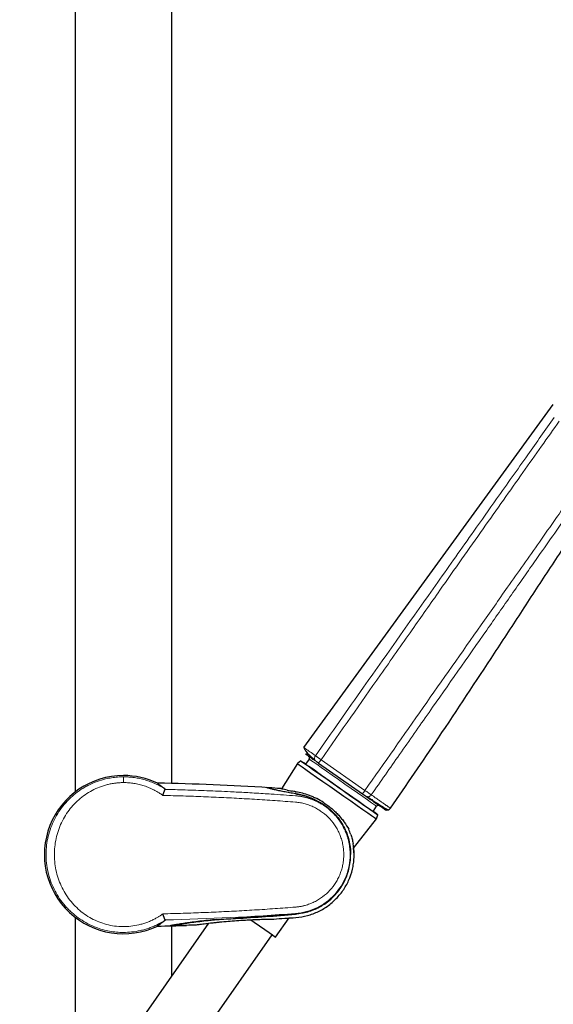
# Model space of a CAD drawing. Units: millimetres. Extents: x 35 to 788, y 37 to 1396.
# Drawn here: x 457 to 585, y 984 to 1219 of the extents above; entities that cross this region are included whole.
import ezdxf

# ---------------------------------------------------------------- set-up
doc = ezdxf.new("R2010")
doc.units = ezdxf.units.MM

msp = doc.modelspace()

# ---------------------------------------------------------------- linework, layer by layer
at = {"color": 7, "linetype": 'Continuous', "lineweight": 25}
for p, q in [((493.535, 1037.16), (493.535, 1367.76)), ((470.535, 1345.06), (470.535, 1035.15)), ((525.063, 1045.731), (584.559, 1127.553)), ((525.14, 1045.676), (525.063, 1045.731)), ((525.788, 1044.206), (525.747, 1044.227)), ((525.839, 1044.314), (525.835, 1044.307)), ((523.509, 1041.914), (519.734, 1035.874)), ((524.302, 1042.579), (523.509, 1041.914)), ((526.315, 1043.001), (525.454, 1041.772)), ((527.13, 1040.747), (526.909, 1040.755)), ((527.405, 1042.854), (527.425, 1042.834)), ((528.565, 1042.035), (539.05, 1034.694)), ((516.694, 1036.139), (516.255, 1036.167)), ((539.979, 1034.043), (540.972, 1033.348)), ((528.1, 1033.063), (528.1, 1033.063)), ((541.551, 1030.502), (542.411, 1031.73)), ((543.509, 1031.572), (543.651, 1031.499)), ((543.521, 1031.65), (543.684, 1031.536)), ((543.827, 1031.436), (544.372, 1031.055)), ((542.349, 1028.722), (542.703, 1029.695)), ((545.316, 1030.916), (545.307, 1030.931)), ((536.907, 1021.756), (542.349, 1028.722)), ((537.052, 1020.184), (536.908, 1021.757)), ((523.094, 1005.951), (523.782, 1006.109)), ((502.325, 1003.815), (457.276, 939.478)), ((470.535, 1005.219), (470.535, 958.414)), ((493.535, 991.262), (493.535, 1003.209)), ((504.275, 1004.715), (504.276, 1004.716)), ((518.317, 1000.503), (521.52, 1005.077)), ((521.52, 1005.077), (523.152, 1005.191)), ((468.744, 931.448), (517.498, 1001.076))]:
    msp.add_line(p, q, dxfattribs=at)
at = {"color": 8, "linetype": 'Continuous', "lineweight": 18}
for p, q in [((525.451, 1044.216), (525.42, 1044.238)), ((525.835, 1044.307), (525.871, 1044.282)), ((525.839, 1044.314), (525.943, 1044.241)), ((525.995, 1044.205), (526.046, 1044.276)), ((529.15, 1042.841), (539.635, 1035.499)), ((544.321, 1031.003), (544.109, 1031.152))]:
    msp.add_line(p, q, dxfattribs=at)
at = {"color": 7, "linetype": 'Continuous', "lineweight": 25, "flags": 128}
for points in [[(523.509, 1041.914), (523.594, 1041.854), (523.97, 1041.591), (524.633, 1041.126), (525.563, 1040.475), (526.73, 1039.658), (528.097, 1038.701), (529.618, 1037.636), (531.246, 1036.496), (532.928, 1035.318)], [(525.455, 1041.773), (525.043, 1042.061), (524.533, 1042.418), (524.311, 1042.573), (524.385, 1042.521), (524.752, 1042.264), (525.4, 1041.81), (526.309, 1041.174), (527.448, 1040.376), (528.783, 1039.441), (530.269, 1038.401), (531.859, 1037.287), (533.502, 1036.137)], [(525.454, 1041.772), (525.459, 1041.769), (525.653, 1041.633)], [(529.221, 1039.135), (530.582, 1038.182), (532.047, 1037.156), (533.564, 1036.094), (535.079, 1035.033), (536.537, 1034.012), (537.887, 1033.067), (539.08, 1032.231), (540.073, 1031.536), (540.831, 1031.005), (541.326, 1030.659), (541.542, 1030.508), (541.551, 1030.502)], [(533.502, 1036.137), (535.145, 1034.987), (536.735, 1033.873), (538.221, 1032.833), (539.556, 1031.898), (540.696, 1031.1), (541.604, 1030.464), (542.253, 1030.01), (542.62, 1029.753), (542.694, 1029.701), (542.473, 1029.856), (541.963, 1030.213), (541.551, 1030.502)], [(532.928, 1035.318), (534.61, 1034.14), (536.238, 1033), (537.76, 1031.935), (539.126, 1030.978), (540.294, 1030.161), (541.224, 1029.509), (541.888, 1029.045), (542.264, 1028.781), (542.349, 1028.722)], [(512.42, 1004.632), (513.172, 1004.105), (514.515, 1003.164), (515.729, 1002.314), (516.758, 1001.594), (517.554, 1001.037), (518.078, 1000.67), (518.308, 1000.509), (518.317, 1000.503)]]:
    msp.add_lwpolyline(points, dxfattribs=at)
at = {"color": 8, "linetype": 'Continuous', "lineweight": 18, "flags": 128}
for points in [[(542.41, 1031.731), (542.288, 1031.816), (541.88, 1032.102), (541.201, 1032.578), (540.274, 1033.227), (539.133, 1034.025), (537.82, 1034.945), (536.382, 1035.951), (534.871, 1037.009), (533.342, 1038.08), (531.85, 1039.125), (530.448, 1040.106), (529.188, 1040.989), (528.115, 1041.74), (527.268, 1042.334), (526.677, 1042.747), (526.364, 1042.967), (526.315, 1043.001)], [(527.639, 1043.053), (527.608, 1043.003), (527.584, 1042.95), (527.568, 1042.898), (527.561, 1042.846), (527.563, 1042.799), (527.574, 1042.757), (527.594, 1042.723), (527.621, 1042.697)], [(482.035, 1038.744), (482.035, 1038.712), (482.035, 1038.633), (482.035, 1038.511), (482.035, 1038.347), (482.035, 1038.147), (482.035, 1037.913), (482.035, 1037.652), (482.035, 1037.37)], [(541.204, 1033.186), (541.23, 1033.175), (541.262, 1033.173), (541.298, 1033.182), (541.337, 1033.2), (541.378, 1033.228), (541.419, 1033.263), (541.458, 1033.305), (541.494, 1033.352)], [(541.606, 1032.93), (541.555, 1032.947), (541.503, 1032.976)], [(541.679, 1032.879), (541.633, 1032.892), (541.588, 1032.917)]]:
    msp.add_lwpolyline(points, dxfattribs=at)
at = {"color": 7, "linetype": 'Continuous', "lineweight": 25}
for centre, radius, start, end in [((526.084, 1044.14), 0.3, 144.5, 235), ((525.905, 1043.288), 0.5, 325, 55), ((482.035, 1020.184), 18.874, 90, 295.39182), ((482.035, 1020.184), 18.874, 64.60834, 90), ((478.74, 438.623), 598.72, 86.365476, 88.910137), ((542.821, 1031.444), 0.5, 55, 145), ((543.806, 1031.73), 0.3, 235, 314.68502), ((544.895, 1031.823), 1, 235, 325.20586), ((478.74, 1601.746), 598.72, 271.089868, 271.757518), ((478.74, 1601.746), 598.72, 271.381115, 271.757576)]:
    msp.add_arc(centre, radius, start, end, dxfattribs=at)
at = {"color": 8, "linetype": 'Continuous', "lineweight": 18}
for centre, radius, start, end in [((526.163, 1044.063), 0.283, 140.92984, 230.81313), ((527.967, 1042.779), 0.267, 190.16706, 234.60185), ((516.914, 1051.106), 14.766, 322.09867, 325.96264), ((527.399, 1043.764), 14.766, 322.09867, 325.96264), ((543.647, 1031.841), 0.3, 235.02313, 325.5227), ((543.704, 1031.78), 0.283, 239.28386, 329.14193)]:
    msp.add_arc(centre, radius, start, end, dxfattribs=at)
for points, knots in [([(527.801, 1043.792), (531.642, 1049.24), (541.364, 1063.031), (553.96, 1080.889), (564.537, 1095.866), (571.699, 1105.996), (578.093, 1115.033), (582.675, 1121.496), (584.783, 1124.469)], [0, 0, 0, 0, 0.2024567, 0.5124929, 0.6637691, 0.7593681, 0.8892985, 1, 1, 1, 1]), ([(585.984, 1123.611), (584.571, 1121.619), (581.676, 1117.538), (577.236, 1111.264), (572.592, 1104.69), (567.744, 1097.817), (562.693, 1090.643), (557.044, 1082.61), (550.564, 1073.383), (541.11, 1059.907), (533.873, 1049.581), (529.15, 1042.841)], [0, 0, 0, 0, 0.0741608, 0.1519898, 0.2334871, 0.3186526, 0.4074865, 0.4999887, 0.6169622, 0.7499917, 1, 1, 1, 1]), ([(539.635, 1035.499), (544.253, 1042.085), (553.491, 1055.257), (564.826, 1071.416), (574.073, 1084.581), (580.02, 1093.039), (584.861, 1099.923), (588.424, 1104.986), (591.735, 1109.686), (594.056, 1112.97), (595.125, 1114.483)], [0, 0, 0, 0, 0.2499975, 0.49999634, 0.61346154, 0.74999726, 0.82133895, 0.87499826, 0.94242939, 1, 1, 1, 1]), ([(596.229, 1113.053), (594.997, 1111.298), (592.372, 1107.557), (588.434, 1101.948), (584.413, 1096.221), (579.82, 1089.673), (574.572, 1082.186), (566.051, 1070.018), (557.155, 1057.309), (547.977, 1044.204), (543.385, 1037.653), (541.138, 1034.448)], [0, 0, 0, 0, 0.0669937, 0.1428345, 0.2142088, 0.2856902, 0.3928212, 0.4999583, 0.749969, 0.8776666, 1, 1, 1, 1]), ([(527.801, 1043.792), (527.332, 1044.124), (526.439, 1044.755), (525.574, 1045.368), (525.19, 1045.64), (525.148, 1045.67), (525.14, 1045.676)], [0, 0, 0, 0, 0.3431474, 0.6536208, 0.9284504, 1, 1, 1, 1]), ([(525.835, 1044.307), (525.794, 1044.251), (525.722, 1044.201), (525.561, 1044.174), (525.477, 1044.198), (525.42, 1044.238)], [0, 0, 0, 0, 0.5, 0.5, 1, 1, 1, 1]), ([(525.995, 1044.205), (525.954, 1044.147), (525.93, 1044.062), (525.958, 1043.898), (526.009, 1043.826), (526.067, 1043.785)], [0, 0, 0, 0, 0.5, 0.5, 1, 1, 1, 1]), ([(527.971, 1042.451), (527.884, 1042.512), (527.802, 1042.596), (527.674, 1042.804), (527.63, 1042.928), (527.596, 1043.189), (527.607, 1043.326), (527.676, 1043.58), (527.733, 1043.695), (527.801, 1043.792)], [0, 0, 0, 0, 0.25, 0.25, 0.5, 0.5, 0.75, 0.75, 1, 1, 1, 1]), ([(529.15, 1042.841), (529.115, 1042.865), (529.047, 1042.913), (528.945, 1042.984), (528.845, 1043.055), (528.746, 1043.124), (528.649, 1043.193), (528.552, 1043.26), (528.457, 1043.327), (528.364, 1043.393), (528.275, 1043.456), (528.19, 1043.516), (528.112, 1043.571), (528.038, 1043.623), (527.97, 1043.672), (527.908, 1043.716), (527.85, 1043.757), (527.818, 1043.78), (527.801, 1043.792)], [0, 0, 0, 0, 0.0611754, 0.1214982, 0.1814331, 0.2413934, 0.3017295, 0.3627656, 0.4248074, 0.4881735, 0.5522441, 0.61567, 0.6786828, 0.7415795, 0.8047078, 0.8684715, 0.9333625, 1, 1, 1, 1]), ([(491.985, 1004.545), (491.879, 1004.478), (491.669, 1004.345), (491.352, 1004.155), (491.039, 1003.976), (490.73, 1003.807), (490.425, 1003.647), (489.897, 1003.383), (489.144, 1003.042), (488.136, 1002.654), (487.118, 1002.33), (485.728, 1001.974), (484.035, 1001.696), (481.558, 1001.566), (478.679, 1001.829), (475.828, 1002.63), (473.508, 1003.672), (471.669, 1004.77), (470.255, 1005.854), (469.205, 1006.813), (468.212, 1007.832), (467.083, 1009.21), (465.924, 1011.011), (464.978, 1012.938), (464.259, 1014.968), (463.776, 1017.072), (463.54, 1019.221), (463.554, 1021.385), (463.817, 1023.531), (464.326, 1025.628), (465.072, 1027.648), (466.042, 1029.562), (467.222, 1031.348), (468.369, 1032.712), (469.375, 1033.718), (470.437, 1034.664), (471.591, 1035.525), (472.803, 1036.274), (474.082, 1036.965), (475.714, 1037.669), (477.323, 1038.15), (478.472, 1038.401), (479.187, 1038.527), (479.902, 1038.625), (480.615, 1038.693), (481.326, 1038.736), (481.799, 1038.741), (482.035, 1038.744)], [0, 0, 0, 0, 0.0055164, 0.0109092, 0.0161782, 0.0213235, 0.026345, 0.0312429, 0.0471846, 0.0624966, 0.0783861, 0.0937647, 0.1250345, 0.1528744, 0.2014618, 0.2500205, 0.2812584, 0.3124818, 0.3436987, 0.3593117, 0.3749246, 0.4061408, 0.4373679, 0.4686105, 0.4998766, 0.5311572, 0.5624475, 0.5937389, 0.625028, 0.6563046, 0.6875644, 0.7188081, 0.7500376, 0.7812567, 0.7968699, 0.8124825, 0.8436967, 0.8599122, 0.8749312, 0.9073266, 0.9374225, 0.9480328, 0.9585695, 0.9690334, 0.9794257, 0.9897475, 1, 1, 1, 1]), ([(482.035, 1038.744), (482.18, 1038.743), (482.471, 1038.741), (482.908, 1038.725), (483.346, 1038.699), (483.785, 1038.662), (484.225, 1038.615), (484.949, 1038.519), (485.96, 1038.337), (487.226, 1038.013), (488.477, 1037.596), (489.476, 1037.183), (490.257, 1036.81), (490.825, 1036.514), (491.407, 1036.186), (491.791, 1035.946), (491.987, 1035.823)], [0, 0, 0, 0, 0.0412495, 0.0826773, 0.1242853, 0.1660752, 0.2080487, 0.2502076, 0.3739309, 0.5002843, 0.622344, 0.7502058, 0.8087961, 0.8699583, 0.9336928, 1, 1, 1, 1]), ([(482.035, 1037.37), (481.906, 1037.369), (481.646, 1037.367), (481.258, 1037.352), (480.869, 1037.329), (480.481, 1037.295), (479.9, 1037.231), (479.13, 1037.111), (478.18, 1036.904), (477.243, 1036.639), (476.018, 1036.21), (474.538, 1035.535), (472.873, 1034.52), (471.337, 1033.313), (469.947, 1031.93), (468.721, 1030.388), (467.673, 1028.707), (466.819, 1026.906), (466.17, 1025.01), (465.738, 1023.042), (465.528, 1021.033), (465.547, 1019.011), (465.792, 1017.008), (466.26, 1015.05), (466.942, 1013.167), (467.828, 1011.385), (468.905, 1009.724), (470.159, 1008.207), (471.573, 1006.851), (473.131, 1005.673), (474.815, 1004.69), (476.604, 1003.916), (478.473, 1003.363), (480.398, 1003.044), (482.348, 1002.961), (484.293, 1003.12), (485.884, 1003.449), (487.124, 1003.827), (488.035, 1004.166), (488.926, 1004.56), (489.694, 1004.957), (490.348, 1005.337), (490.897, 1005.684), (491.251, 1005.934), (491.428, 1006.059)], [0, 0, 0, 0, 0.0061461, 0.0122907, 0.0184381, 0.0245923, 0.0307574, 0.0461434, 0.0615471, 0.0769302, 0.0924032, 0.1233396, 0.1543873, 0.1855627, 0.2168697, 0.248306, 0.279862, 0.3115244, 0.3432753, 0.3750948, 0.4069897, 0.4388279, 0.4706857, 0.5024992, 0.5342414, 0.5658844, 0.5974183, 0.6288312, 0.6601177, 0.6912756, 0.7223075, 0.7532281, 0.7840545, 0.8148211, 0.8455548, 0.8762957, 0.9070778, 0.9224688, 0.937947, 0.9533958, 0.9689143, 0.9792441, 0.9896006, 1, 1, 1, 1]), ([(491.428, 1034.31), (491.314, 1034.391), (491.085, 1034.553), (490.736, 1034.786), (490.381, 1035.009), (490.022, 1035.222), (489.658, 1035.426), (489.041, 1035.751), (488.156, 1036.16), (486.978, 1036.597), (485.771, 1036.941), (484.743, 1037.146), (483.914, 1037.262), (483.289, 1037.324), (482.663, 1037.363), (482.245, 1037.368), (482.035, 1037.37)], [0, 0, 0, 0, 0.04219143, 0.08423216, 0.12614936, 0.16797047, 0.20972303, 0.25143475, 0.37691102, 0.50167595, 0.62661773, 0.75105183, 0.81346407, 0.87568763, 0.93783022, 1, 1, 1, 1]), ([(523.065, 1032.712), (522.25, 1032.774), (520.62, 1032.9), (518.176, 1033.075), (515.734, 1033.24), (513.294, 1033.395), (510.857, 1033.539), (508.421, 1033.672), (505.987, 1033.795), (503.556, 1033.907), (501.126, 1034.009), (498.699, 1034.1), (496.273, 1034.181), (493.85, 1034.252), (492.235, 1034.291), (491.428, 1034.31)], [0, 0, 0, 0, 0.07743, 0.1547699, 0.2320212, 0.3091856, 0.3862644, 0.4632592, 0.5401715, 0.617003, 0.693755, 0.7704291, 0.847027, 0.9235501, 1, 1, 1, 1]), ([(492.006, 1035.75), (492.78, 1035.732), (494.364, 1035.694), (496.793, 1035.624), (499.331, 1035.54), (501.976, 1035.441), (504.729, 1035.326), (507.802, 1035.182), (511.344, 1034.997), (514.582, 1034.807), (518.556, 1034.554), (521.142, 1034.366), (523.079, 1034.225)], [0, 0, 0, 0, 0.0746389, 0.1527556, 0.2343502, 0.3194224, 0.4079724, 0.5, 0.6160633, 0.7500008, 0.8126872, 1, 1, 1, 1]), ([(523.079, 1034.225), (523.204, 1034.214), (523.453, 1034.194), (523.823, 1034.15), (524.187, 1034.098), (524.546, 1034.038), (524.898, 1033.969), (525.244, 1033.892), (525.584, 1033.807), (525.917, 1033.716), (526.243, 1033.617), (526.563, 1033.512), (526.876, 1033.402), (527.182, 1033.285), (527.482, 1033.163), (527.774, 1033.036), (528.059, 1032.904), (528.337, 1032.768), (528.609, 1032.628), (528.873, 1032.485), (529.13, 1032.338), (529.38, 1032.188), (529.624, 1032.035), (529.86, 1031.88), (530.09, 1031.722), (530.313, 1031.563), (530.529, 1031.402), (530.739, 1031.24), (530.942, 1031.077), (531.138, 1030.913), (531.329, 1030.748), (531.513, 1030.583), (531.69, 1030.418), (531.862, 1030.253), (532.028, 1030.088), (532.188, 1029.924), (532.469, 1029.625), (532.861, 1029.179), (533.339, 1028.568), (533.781, 1027.936), (534.185, 1027.285), (534.551, 1026.616), (534.879, 1025.932), (535.168, 1025.235), (535.419, 1024.528), (535.63, 1023.813), (535.802, 1023.091), (535.935, 1022.365), (536.029, 1021.638), (536.088, 1020.911), (536.095, 1020.426), (536.098, 1020.184)], [0, 0, 0, 0, 0.0178983, 0.0355839, 0.0530568, 0.0703171, 0.0873647, 0.1041997, 0.1208221, 0.1372319, 0.1534292, 0.1694139, 0.1851861, 0.2007458, 0.216093, 0.2312277, 0.24615, 0.2608598, 0.2753572, 0.2896423, 0.3037149, 0.3175752, 0.3312231, 0.3446587, 0.357882, 0.370893, 0.3836916, 0.396278, 0.4086522, 0.420814, 0.4327637, 0.4445011, 0.4560263, 0.4673393, 0.4784401, 0.4893288, 0.5000053, 0.5370053, 0.5738069, 0.6104104, 0.6468157, 0.683023, 0.7190325, 0.7548443, 0.7904584, 0.8258751, 0.8610944, 0.8961164, 0.9309413, 0.9655691, 1, 1, 1, 1]), ([(541.138, 1034.448), (540.941, 1034.586), (540.71, 1034.748), (540.192, 1035.11), (539.918, 1035.301), (539.635, 1035.499)], [0, 0, 0, 0, 0.5, 0.5, 1, 1, 1, 1]), ([(541.138, 1034.448), (541.058, 1034.351), (540.935, 1034.201), (540.728, 1034.063), (540.561, 1033.986), (540.392, 1033.944), (540.287, 1033.948), (540.234, 1033.95)], [0, 0, 0, 0, 0.3152466, 0.4848121, 0.6578915, 0.8309004, 1, 1, 1, 1]), ([(545.716, 1031.252), (545.715, 1031.252), (545.714, 1031.253), (545.704, 1031.26), (545.687, 1031.272), (545.662, 1031.29), (545.626, 1031.314), (545.579, 1031.347), (545.519, 1031.389), (545.446, 1031.44), (545.357, 1031.502), (545.252, 1031.575), (545.128, 1031.661), (544.985, 1031.762), (544.819, 1031.877), (544.631, 1032.008), (544.418, 1032.157), (544.178, 1032.325), (543.911, 1032.511), (543.614, 1032.719), (543.286, 1032.947), (542.926, 1033.199), (542.532, 1033.474), (542.104, 1033.774), (541.64, 1034.097), (541.307, 1034.33), (541.138, 1034.448)], [0, 0, 0, 0, 0.0243997, 0.050299, 0.0776961, 0.1065906, 0.1369832, 0.1688749, 0.2022662, 0.2371583, 0.2735526, 0.3114517, 0.3508583, 0.3917716, 0.4341899, 0.4781122, 0.5235383, 0.5704681, 0.6189016, 0.6688386, 0.7202789, 0.773222, 0.8276671, 0.8836137, 0.9410613, 1, 1, 1, 1]), ([(534.576, 1020.184), (534.575, 1020.296), (534.573, 1020.518), (534.56, 1020.85), (534.538, 1021.183), (534.507, 1021.515), (534.467, 1021.846), (534.418, 1022.177), (534.313, 1022.781), (534.108, 1023.649), (533.735, 1024.756), (533.26, 1025.824), (532.498, 1027.182), (531.315, 1028.74), (529.862, 1030.051), (528.573, 1030.925), (527.548, 1031.488), (526.477, 1031.953), (525.55, 1032.256), (524.794, 1032.447), (524.221, 1032.563), (523.645, 1032.654), (523.258, 1032.692), (523.065, 1032.711)], [0, 0, 0, 0, 0.0178369, 0.0356677, 0.0535047, 0.0713582, 0.0892284, 0.1071254, 0.1250611, 0.1877393, 0.2500829, 0.3125903, 0.3751076, 0.499998, 0.6248887, 0.6875547, 0.7499148, 0.8123625, 0.8749406, 0.9063229, 0.9375775, 0.9687783, 1, 1, 1, 1]), ([(541.588, 1032.917), (541.576, 1032.925), (541.551, 1032.942), (541.526, 1032.96), (541.509, 1032.972), (541.505, 1032.975), (541.503, 1032.976)], [0, 0, 0, 0, 0.2518329, 0.4999959, 0.748161, 1, 1, 1, 1]), ([(542.96, 1031.957), (542.833, 1032.046), (542.576, 1032.226), (542.183, 1032.501), (541.83, 1032.748), (541.669, 1032.861)], [0, 0, 0, 0, 0.3468512, 0.7028606, 1, 1, 1, 1]), ([(523.065, 1007.658), (523.175, 1007.668), (523.397, 1007.688), (523.727, 1007.73), (524.056, 1007.78), (524.384, 1007.839), (524.711, 1007.907), (525.037, 1007.983), (525.629, 1008.139), (526.477, 1008.416), (527.548, 1008.881), (528.573, 1009.444), (529.862, 1010.318), (531.315, 1011.629), (532.498, 1013.187), (533.26, 1014.545), (533.734, 1015.612), (534.108, 1016.72), (534.332, 1017.669), (534.458, 1018.439), (534.526, 1019.019), (534.568, 1019.601), (534.573, 1019.99), (534.576, 1020.184)], [0, 0, 0, 0, 0.0178488, 0.0356803, 0.0535085, 0.0713473, 0.0892107, 0.1071123, 0.125066, 0.1876431, 0.250091, 0.3124506, 0.3751162, 0.5000063, 0.6248964, 0.6874124, 0.7499215, 0.8122635, 0.8749452, 0.9062981, 0.9375482, 0.9687603, 1, 1, 1, 1]), ([(523.079, 1006.144), (524.828, 1006.276), (526.553, 1006.74), (529.713, 1008.263), (531.15, 1009.324), (533.535, 1011.896), (534.485, 1013.409), (535.766, 1016.675), (536.098, 1018.43), (536.098, 1020.184)], [0, 0, 0, 0, 0.25, 0.25, 0.5, 0.5, 0.75, 0.75, 1, 1, 1, 1]), ([(491.428, 1006.059), (492.235, 1006.078), (493.85, 1006.117), (496.274, 1006.188), (498.7, 1006.269), (501.127, 1006.36), (503.557, 1006.462), (505.989, 1006.574), (508.422, 1006.697), (510.858, 1006.83), (513.295, 1006.974), (515.735, 1007.129), (518.177, 1007.294), (520.62, 1007.469), (522.25, 1007.594), (523.065, 1007.657)], [0, 0, 0, 0, 0.0764608, 0.1529929, 0.229598, 0.3062776, 0.3830332, 0.4598664, 0.5367788, 0.6137718, 0.690847, 0.7680059, 0.8452501, 0.9225809, 1, 1, 1, 1])]:
    msp.add_open_spline(points, degree=3, knots=knots, dxfattribs=at)
at = {"color": 7, "linetype": 'Continuous', "lineweight": 25}
for points, knots in [([(545.716, 1031.252), (549.577, 1036.809), (557.936, 1049.076), (567.217, 1063.194), (573.883, 1073.374), (577.218, 1078.472), (580.56, 1083.573), (583.911, 1088.68), (587.275, 1093.789), (590.646, 1098.906), (594.001, 1104.047), (596.211, 1107.501), (597.312, 1109.233)], [0.03559307, 0.03559307, 0.03559307, 0.03559307, 0.21955459, 0.43910917, 0.49399782, 0.54888647, 0.60377511, 0.65866376, 0.7135524, 0.76844105, 0.8233297, 0.87821834, 0.87821834, 0.87821834, 0.87821834]), ([(525.109, 1045.709), (525.134, 1045.577), (525.185, 1045.315), (525.719, 1044.591), (526.589, 1043.678), (527.374, 1043.013), (527.765, 1042.682)], [0, 0, 0, 0, 0.2518084, 0.5033047, 0.7528308, 1, 1, 1, 1]), ([(525.42, 1044.238), (525.43, 1044.231), (525.45, 1044.217), (525.603, 1044.11), (525.81, 1043.965), (525.911, 1043.895)], [0, 0, 0, 0, 0.3275616, 0.6750387, 1, 1, 1, 1]), ([(525.843, 1044.301), (525.832, 1044.287), (525.808, 1044.258), (525.762, 1044.223), (525.709, 1044.195), (525.669, 1044.186), (525.649, 1044.182)], [0, 0, 0, 0, 0.2333793, 0.4804779, 0.7376086, 1, 1, 1, 1]), ([(525.984, 1043.843), (525.973, 1043.851), (525.951, 1043.866), (525.929, 1043.882), (525.914, 1043.892), (525.912, 1043.893), (525.912, 1043.894)], [0, 0, 0, 0, 0.250937, 0.4985075, 0.7468335, 1, 1, 1, 1]), ([(525.917, 1043.915), (525.937, 1043.901), (525.977, 1043.873), (525.985, 1043.868), (525.989, 1043.865)], [0, 0, 0, 0, 0.50004347, 1, 1, 1, 1]), ([(526.067, 1043.785), (526.066, 1043.786), (526.064, 1043.787), (526.053, 1043.795), (526.036, 1043.806), (526.014, 1043.822), (525.994, 1043.836), (525.984, 1043.843)], [0, 0, 0, 0, 0.2019261, 0.4009632, 0.5990288, 0.7980685, 1, 1, 1, 1]), ([(526.066, 1043.786), (526.257, 1043.652), (526.545, 1043.451), (527.009, 1043.126), (527.165, 1043.017)], [0, 0, 0, 0, 0.6633135, 1, 1, 1, 1]), ([(526.067, 1043.785), (526.095, 1043.765), (526.21, 1043.685), (526.54, 1043.454), (526.676, 1043.359), (526.995, 1043.135), (527.18, 1043.005), (527.383, 1042.863)], [0, 0, 0, 0, 0.5, 0.5, 0.75, 0.75, 1, 1, 1, 1]), ([(526.192, 1043.697), (526.222, 1043.676), (526.284, 1043.633), (526.639, 1043.384), (527.046, 1043.099), (527.188, 1043)], [0, 0, 0, 0, 0.3808348, 0.7844814, 1, 1, 1, 1]), ([(525.663, 1041.626), (525.758, 1041.56), (525.909, 1041.454), (526.226, 1041.232), (526.346, 1041.148), (526.61, 1040.963), (526.755, 1040.862), (526.911, 1040.752)], [0, 0, 0, 0, 0.5, 0.5, 0.75, 0.75, 1, 1, 1, 1]), ([(525.663, 1041.626), (525.802, 1041.555), (525.994, 1041.445), (526.362, 1041.223), (526.498, 1041.139), (526.795, 1040.955), (526.955, 1040.854), (527.128, 1040.745)], [0, 0, 0, 0, 0.5, 0.5, 0.75, 0.75, 1, 1, 1, 1]), ([(527.42, 1042.837), (527.416, 1042.84), (527.409, 1042.845), (527.392, 1042.857), (527.383, 1042.863)], [0, 0, 0, 0, 0.496091, 1, 1, 1, 1]), ([(527.621, 1042.697), (527.606, 1042.707), (527.576, 1042.728), (527.537, 1042.755), (527.502, 1042.78), (527.473, 1042.8), (527.437, 1042.826), (527.405, 1042.848), (527.413, 1042.842), (527.416, 1042.84)], [0, 0, 0, 0, 0.1007065, 0.2000343, 0.29906025, 0.39887098, 0.50052793, 0.74951979, 1, 1, 1, 1]), ([(527.813, 1042.562), (527.804, 1042.568), (527.786, 1042.581), (527.753, 1042.604), (527.714, 1042.631), (527.67, 1042.662), (527.637, 1042.685), (527.621, 1042.697)], [0, 0, 0, 0, 0.2020028, 0.4009963, 0.5989794, 0.7979811, 1, 1, 1, 1]), ([(527.971, 1042.451), (527.995, 1042.435), (528.031, 1042.409), (528.115, 1042.35), (528.164, 1042.316), (528.261, 1042.248), (528.32, 1042.207), (528.444, 1042.12), (528.509, 1042.074), (528.565, 1042.035)], [0, 0, 0, 0, 0.25, 0.25, 0.5, 0.5, 0.75, 0.75, 1, 1, 1, 1]), ([(527.832, 1040.107), (528.044, 1039.959), (528.268, 1039.802), (528.732, 1039.477), (528.972, 1039.309), (529.221, 1039.134)], [0, 0, 0, 0, 0.5, 0.5, 1, 1, 1, 1]), ([(529.221, 1039.134), (529.18, 1039.17), (529.092, 1039.247), (528.947, 1039.365), (528.843, 1039.444), (528.787, 1039.487)], [0, 0, 0, 0, 0.2838526, 0.617151, 1, 1, 1, 1]), ([(490.128, 1037.235), (490.127, 1037.231), (490.125, 1037.224), (490.134, 1037.208), (490.151, 1037.188), (490.178, 1037.163), (490.215, 1037.133), (490.272, 1037.087), (490.359, 1037.02), (490.49, 1036.925), (490.652, 1036.81), (490.847, 1036.671), (491.078, 1036.506), (491.345, 1036.311), (491.646, 1036.085), (491.869, 1035.911), (491.983, 1035.822)], [0, 0, 0, 0, 0.0383962, 0.0782664, 0.1196208, 0.1624688, 0.2068188, 0.2526784, 0.3341782, 0.4176815, 0.5032311, 0.5936388, 0.6884836, 0.7878032, 0.8916316, 1, 1, 1, 1]), ([(523.115, 1034.699), (522.08, 1034.868), (521.136, 1035.038), (520.075, 1035.244), (519.868, 1035.285), (519.468, 1035.366), (519.275, 1035.406), (518.722, 1035.522), (518.387, 1035.595), (517.784, 1035.732), (517.516, 1035.796), (517.167, 1035.882), (517.059, 1035.909), (516.864, 1035.96), (516.777, 1035.984), (516.391, 1036.091), (516.24, 1036.146), (516.255, 1036.167)], [0, 0, 0, 0, 0.25, 0.25, 0.3125, 0.3125, 0.375, 0.375, 0.5, 0.5, 0.625, 0.625, 0.6875, 0.6875, 0.75, 0.75, 1, 1, 1, 1]), ([(523.115, 1034.7), (522.606, 1034.783), (522.114, 1034.867), (521.161, 1035.037), (520.709, 1035.121), (519.443, 1035.367), (518.709, 1035.522), (517.79, 1035.731), (517.52, 1035.795), (517.058, 1035.909), (516.864, 1035.96), (516.63, 1036.025), (516.562, 1036.045), (516.445, 1036.08), (516.396, 1036.096), (516.282, 1036.138), (516.248, 1036.157), (516.255, 1036.167)], [0, 0, 0, 0, 0.125, 0.125, 0.25, 0.25, 0.5, 0.5, 0.625, 0.625, 0.75, 0.75, 0.8125, 0.8125, 0.875, 0.875, 1, 1, 1, 1]), ([(491.428, 1034.31), (491.444, 1034.358), (491.475, 1034.45), (491.52, 1034.582), (491.562, 1034.701), (491.6, 1034.809), (491.634, 1034.906), (491.664, 1034.99), (491.69, 1035.063), (491.712, 1035.125), (491.73, 1035.177), (491.746, 1035.219), (491.776, 1035.3), (491.822, 1035.412), (491.878, 1035.539), (491.927, 1035.638), (491.97, 1035.711), (491.993, 1035.739), (492.005, 1035.753)], [0, 0, 0, 0, 0.0672646, 0.1309641, 0.1907263, 0.2462348, 0.2972291, 0.3435014, 0.3848911, 0.421279, 0.4525797, 0.4787356, 0.4997102, 0.607957, 0.7125924, 0.8130605, 0.9089494, 1, 1, 1, 1]), ([(491.989, 1035.822), (491.996, 1035.817), (492.009, 1035.805), (492.016, 1035.787), (492.015, 1035.769), (492.005, 1035.757), (492.001, 1035.751)], [0, 0, 0, 0, 0.2459967, 0.4930195, 0.7435583, 1, 1, 1, 1]), ([(521.093, 1035.561), (520.572, 1035.668), (520.177, 1035.757), (519.775, 1035.858), (519.674, 1035.886), (519.543, 1035.929), (519.513, 1035.944), (519.518, 1035.953)], [0, 0, 0, 0, 0.5, 0.5, 0.75, 0.75, 1, 1, 1, 1]), ([(521.093, 1035.561), (521.247, 1035.53), (521.412, 1035.497), (521.76, 1035.429), (521.945, 1035.393), (522.138, 1035.357)], [0, 0, 0, 0, 0.5, 0.5, 1, 1, 1, 1]), ([(523.115, 1034.7), (523.517, 1034.634), (523.931, 1034.551), (524.757, 1034.352), (525.172, 1034.236), (526.005, 1033.967), (526.423, 1033.814), (527.262, 1033.469), (527.683, 1033.276), (528.1, 1033.063)], [0, 0, 0, 0, 0.25, 0.25, 0.5, 0.5, 0.75, 0.75, 1, 1, 1, 1]), ([(528.1, 1033.063), (527.271, 1033.485), (526.436, 1033.826), (525.177, 1034.234), (524.757, 1034.352), (523.929, 1034.551), (523.52, 1034.633), (523.115, 1034.699)], [0, 0, 0, 0, 0.5, 0.5, 0.75, 0.75, 1, 1, 1, 1]), ([(529.823, 1032.568), (529.265, 1032.927), (528.695, 1033.25), (527.827, 1033.684), (527.534, 1033.82), (526.955, 1034.072), (526.667, 1034.188), (525.814, 1034.508), (525.253, 1034.685), (524.165, 1034.976), (523.645, 1035.088), (523.15, 1035.174)], [0, 0, 0, 0, 0.25, 0.25, 0.375, 0.375, 0.5, 0.5, 0.75, 0.75, 1, 1, 1, 1]), ([(539.05, 1034.694), (539.22, 1034.574), (539.396, 1034.451), (539.711, 1034.231), (539.86, 1034.127), (539.978, 1034.044)], [0, 0, 0, 0, 0.5, 0.5, 1, 1, 1, 1]), ([(540.234, 1033.95), (540.234, 1033.95), (540.136, 1033.948), (540.057, 1033.996), (539.978, 1034.044)], [0, 0, 0, 0, 0.000836, 1, 1, 1, 1]), ([(540.184, 1033.985), (540.898, 1033.511), (542.332, 1032.561), (543.887, 1031.589), (544.97, 1030.97), (545.187, 1030.928), (545.295, 1030.906)], [0, 0, 0, 0, 0.2475646, 0.4968837, 0.7477691, 1, 1, 1, 1]), ([(528.1, 1033.063), (528.257, 1032.988), (528.412, 1032.91), (528.721, 1032.748), (528.874, 1032.664), (529.026, 1032.577)], [0, 0, 0, 0, 0.5, 0.5, 1, 1, 1, 1]), ([(529.394, 1032.354), (529.333, 1032.392), (529.211, 1032.467), (529.087, 1032.54), (529.026, 1032.577)], [0, 0, 0, 0, 0.5015127, 1, 1, 1, 1]), ([(529.971, 1031.985), (529.876, 1032.048), (529.686, 1032.175), (529.492, 1032.294), (529.394, 1032.354)], [0, 0, 0, 0, 0.4991533, 1, 1, 1, 1]), ([(529.823, 1032.568), (530.154, 1032.354), (530.48, 1032.128), (531.109, 1031.66), (531.414, 1031.418), (532.006, 1030.915), (532.294, 1030.655), (532.849, 1030.119), (533.113, 1029.848), (533.613, 1029.3), (533.85, 1029.024), (534.299, 1028.468), (534.513, 1028.187), (535.111, 1027.353), (535.452, 1026.808), (535.749, 1026.282)], [0, 0, 0, 0, 0.125, 0.125, 0.25, 0.25, 0.375, 0.375, 0.5, 0.5, 0.625, 0.625, 0.75, 0.75, 1, 1, 1, 1]), ([(529.968, 1031.987), (530.443, 1031.663), (530.9, 1031.311), (531.555, 1030.737), (531.769, 1030.538), (532.182, 1030.129), (532.381, 1029.919), (533.343, 1028.843), (534.003, 1027.899), (534.821, 1026.354), (535.061, 1025.824), (535.473, 1024.748), (535.645, 1024.199), (535.924, 1023.079), (536.031, 1022.507), (536.173, 1021.35), (536.209, 1020.768), (536.209, 1020.184)], [0, 0, 0, 0, 0.125, 0.125, 0.1875, 0.1875, 0.25, 0.25, 0.5, 0.5, 0.625, 0.625, 0.75, 0.75, 0.875, 0.875, 1, 1, 1, 1]), ([(529.971, 1031.986), (530.449, 1031.66), (530.906, 1031.306), (531.776, 1030.544), (532.192, 1030.132), (533.351, 1028.834), (534.008, 1027.89), (534.821, 1026.355), (535.063, 1025.82), (535.476, 1024.74), (535.648, 1024.19), (535.926, 1023.073), (536.032, 1022.506), (536.174, 1021.352), (536.21, 1020.768), (536.21, 1020.184)], [0, 0, 0, 0, 0.125, 0.125, 0.25, 0.25, 0.5, 0.5, 0.625, 0.625, 0.75, 0.75, 0.875, 0.875, 1, 1, 1, 1]), ([(541.204, 1033.186), (541.181, 1033.202), (541.135, 1033.234), (541.074, 1033.276), (541.019, 1033.315), (540.988, 1033.337), (540.972, 1033.348)], [0, 0, 0, 0, 0.2518306, 0.4999927, 0.7481586, 1, 1, 1, 1]), ([(541.503, 1032.976), (541.502, 1032.977), (541.499, 1032.979), (541.488, 1032.987), (541.471, 1032.999), (541.447, 1033.015), (541.404, 1033.045), (541.33, 1033.098), (541.246, 1033.156), (541.204, 1033.186)], [0, 0, 0, 0, 0.1007253, 0.2000459, 0.299056, 0.39886, 0.5005363, 0.7495234, 1, 1, 1, 1]), ([(541.588, 1032.917), (542.16, 1032.516), (542.611, 1032.201), (543.244, 1031.757), (543.429, 1031.628), (543.475, 1031.596)], [0, 0, 0, 0, 0.5, 0.5, 1, 1, 1, 1]), ([(541.605, 1032.93), (541.61, 1032.927), (541.619, 1032.921), (541.658, 1032.893), (541.678, 1032.879)], [0, 0, 0, 0, 0.5000557, 1, 1, 1, 1]), ([(541.611, 1032.901), (541.651, 1032.873), (542.053, 1032.591), (542.536, 1032.253), (543.027, 1031.909), (543.081, 1031.871), (543.107, 1031.853)], [0, 0, 0, 0, 0.0367222, 0.3728378, 0.6955375, 1, 1, 1, 1]), ([(543.511, 1031.571), (543.451, 1031.613), (543.315, 1031.708), (543.099, 1031.86), (542.963, 1031.954), (542.96, 1031.957)], [0, 0, 0, 0, 0.4342393, 0.9867697, 1, 1, 1, 1]), ([(543.56, 1031.537), (543.547, 1031.545), (543.523, 1031.562), (543.498, 1031.58), (543.481, 1031.592), (543.477, 1031.594), (543.475, 1031.596)], [0, 0, 0, 0, 0.2517922, 0.4999931, 0.7481974, 1, 1, 1, 1]), ([(543.634, 1031.485), (543.633, 1031.485), (543.631, 1031.486), (543.617, 1031.497), (543.594, 1031.513), (543.571, 1031.529), (543.56, 1031.537)], [0, 0, 0, 0, 0.2510429, 0.4985229, 0.746751, 1, 1, 1, 1]), ([(544.109, 1031.152), (544.093, 1031.163), (544.045, 1031.197), (543.803, 1031.366), (543.64, 1031.48)], [0, 0, 0, 0, 0.324661, 1, 1, 1, 1]), ([(523.151, 1005.191), (524.093, 1005.262), (525.014, 1005.419), (526.365, 1005.78), (526.81, 1005.922), (527.689, 1006.248), (528.126, 1006.433), (529.396, 1007.045), (530.195, 1007.526), (531.322, 1008.357), (531.685, 1008.652), (532.388, 1009.28), (532.725, 1009.611), (533.68, 1010.641), (534.248, 1011.38), (534.995, 1012.568), (535.227, 1012.979), (535.652, 1013.821), (535.843, 1014.249), (536.355, 1015.552), (536.613, 1016.448), (536.876, 1017.833), (536.942, 1018.302), (537.03, 1019.241), (537.051, 1019.712), (537.051, 1020.184)], [0, 0, 0, 0, 0.125, 0.125, 0.1875, 0.1875, 0.25, 0.25, 0.375, 0.375, 0.4375, 0.4375, 0.5, 0.5, 0.625, 0.625, 0.6875, 0.6875, 0.75, 0.75, 0.875, 0.875, 0.9375, 0.9375, 1, 1, 1, 1]), ([(523.152, 1005.191), (524.094, 1005.262), (525.016, 1005.419), (526.366, 1005.78), (526.811, 1005.922), (527.69, 1006.248), (528.127, 1006.433), (529.397, 1007.045), (530.196, 1007.526), (531.323, 1008.357), (531.686, 1008.652), (532.389, 1009.28), (532.727, 1009.611), (533.681, 1010.641), (534.249, 1011.38), (534.996, 1012.568), (535.229, 1012.979), (535.653, 1013.821), (535.845, 1014.249), (536.356, 1015.552), (536.615, 1016.448), (536.877, 1017.833), (536.943, 1018.302), (537.031, 1019.241), (537.053, 1019.712), (537.052, 1020.184)], [0, 0, 0, 0, 0.125, 0.125, 0.1875, 0.1875, 0.25, 0.25, 0.375, 0.375, 0.4375, 0.4375, 0.5, 0.5, 0.625, 0.625, 0.6875, 0.6875, 0.75, 0.75, 0.875, 0.875, 0.9375, 0.9375, 1, 1, 1, 1]), ([(529.956, 1008.373), (530.433, 1008.697), (530.894, 1009.052), (531.771, 1009.82), (532.182, 1010.227), (532.951, 1011.085), (533.309, 1011.537), (533.805, 1012.248), (533.963, 1012.49), (534.267, 1012.987), (534.412, 1013.241), (535.092, 1014.524), (535.503, 1015.6), (535.925, 1017.287), (536.032, 1017.864), (536.174, 1019.019), (536.21, 1019.6), (536.21, 1020.184)], [0, 0, 0, 0, 0.125, 0.125, 0.25, 0.25, 0.375, 0.375, 0.4375, 0.4375, 0.5, 0.5, 0.75, 0.75, 0.875, 0.875, 1, 1, 1, 1]), ([(529.96, 1008.376), (530.44, 1008.702), (530.901, 1009.059), (531.773, 1009.823), (532.187, 1010.233), (532.961, 1011.099), (533.321, 1011.554), (533.985, 1012.508), (534.287, 1013.005), (534.828, 1014.031), (535.069, 1014.563), (535.48, 1015.642), (535.651, 1016.191), (535.927, 1017.305), (536.032, 1017.87), (536.173, 1019.019), (536.209, 1019.603), (536.209, 1020.184)], [0, 0, 0, 0, 0.125, 0.125, 0.25, 0.25, 0.375, 0.375, 0.5, 0.5, 0.625, 0.625, 0.75, 0.75, 0.875, 0.875, 1, 1, 1, 1]), ([(529.957, 1008.372), (529.865, 1008.31), (529.679, 1008.187), (529.395, 1008.011), (529.107, 1007.841), (528.814, 1007.678), (528.516, 1007.521), (528.086, 1007.306), (527.518, 1007.05), (526.807, 1006.773), (526.085, 1006.536), (525.352, 1006.338), (524.609, 1006.181), (523.854, 1006.061), (523.346, 1006.015), (523.091, 1005.991)], [0, 0, 0, 0, 0.0453748, 0.0908205, 0.1363625, 0.1820262, 0.2278365, 0.2738183, 0.3782327, 0.4819224, 0.5851853, 0.6883228, 0.7916377, 0.8954311, 1, 1, 1, 1]), ([(492.003, 1004.615), (491.996, 1004.623), (491.982, 1004.639), (491.958, 1004.676), (491.932, 1004.722), (491.903, 1004.778), (491.871, 1004.846), (491.837, 1004.925), (491.799, 1005.014), (491.762, 1005.108), (491.721, 1005.217), (491.673, 1005.352), (491.607, 1005.538), (491.523, 1005.776), (491.461, 1005.96), (491.428, 1006.059)], [0, 0, 0, 0, 0.0564737, 0.1148383, 0.1750474, 0.2370318, 0.3006991, 0.3659347, 0.4326028, 0.5005483, 0.5571381, 0.63668, 0.7382924, 0.860301, 1, 1, 1, 1]), ([(523.091, 1005.991), (522.401, 1005.94), (521.021, 1005.836), (518.95, 1005.69), (516.878, 1005.551), (514.804, 1005.418), (513.421, 1005.336), (512.729, 1005.295)], [0, 0, 0, 0, 0.1998277, 0.3997391, 0.5997366, 0.7998228, 1, 1, 1, 1]), ([(490.128, 1003.134), (490.128, 1003.138), (490.128, 1003.146), (490.14, 1003.165), (490.161, 1003.188), (490.19, 1003.216), (490.229, 1003.249), (490.278, 1003.288), (490.335, 1003.331), (490.401, 1003.38), (490.476, 1003.434), (490.559, 1003.494), (490.681, 1003.581), (490.854, 1003.703), (491.091, 1003.871), (491.36, 1004.067), (491.657, 1004.289), (491.874, 1004.458), (491.984, 1004.544)], [0, 0, 0, 0, 0.0439326, 0.0881947, 0.1327982, 0.1777548, 0.2230756, 0.2687717, 0.3148536, 0.3613316, 0.4082156, 0.4555154, 0.5032403, 0.5974215, 0.6941352, 0.793437, 0.8953771, 1, 1, 1, 1]), ([(491.988, 1004.547), (491.995, 1004.553), (492.009, 1004.565), (492.017, 1004.582), (492.016, 1004.598), (492.007, 1004.609), (492.002, 1004.615)], [0, 0, 0, 0, 0.24716996, 0.49496351, 0.74530458, 1, 1, 1, 1]), ([(504.276, 1004.716), (503.573, 1004.647), (502.88, 1004.574), (501.517, 1004.423), (500.856, 1004.346), (499.585, 1004.192), (498.974, 1004.114), (498.097, 1003.997), (497.811, 1003.958), (497.254, 1003.881), (496.983, 1003.843), (496.203, 1003.731), (495.727, 1003.659), (495.086, 1003.559), (494.885, 1003.527), (494.509, 1003.466), (494.334, 1003.437), (493.864, 1003.356), (493.618, 1003.31), (493.361, 1003.257), (493.294, 1003.241), (493.201, 1003.216), (493.176, 1003.206), (493.171, 1003.2)], [0, 0, 0, 0, 0.125, 0.125, 0.25, 0.25, 0.375, 0.375, 0.4375, 0.4375, 0.5, 0.5, 0.625, 0.625, 0.6875, 0.6875, 0.75, 0.75, 0.875, 0.875, 0.9375, 0.9375, 1, 1, 1, 1]), ([(493.171, 1003.2), (493.18, 1003.213), (493.273, 1003.238), (493.526, 1003.291), (493.629, 1003.311), (493.874, 1003.357), (494.016, 1003.382), (494.485, 1003.463), (494.86, 1003.524), (495.505, 1003.625), (495.734, 1003.66), (496.212, 1003.731), (496.461, 1003.768), (497.234, 1003.879), (497.787, 1003.955), (498.957, 1004.111), (499.579, 1004.19), (500.858, 1004.346), (501.517, 1004.423), (502.531, 1004.535), (502.874, 1004.572), (503.568, 1004.645), (503.921, 1004.68), (504.275, 1004.715)], [0, 0, 0, 0, 0.125, 0.125, 0.1875, 0.1875, 0.25, 0.25, 0.375, 0.375, 0.4375, 0.4375, 0.5, 0.5, 0.625, 0.625, 0.75, 0.75, 0.875, 0.875, 0.9375, 0.9375, 1, 1, 1, 1]), ([(499.161, 1003.374), (499.169, 1003.387), (499.28, 1003.411), (499.588, 1003.463), (499.716, 1003.483), (500.009, 1003.527), (500.175, 1003.55), (500.727, 1003.626), (501.171, 1003.684), (502.143, 1003.802), (502.675, 1003.864), (503.532, 1003.958), (503.829, 1003.989), (504.432, 1004.052), (504.739, 1004.083), (505.675, 1004.173), (506.319, 1004.232), (507.647, 1004.345), (508.333, 1004.399), (509.712, 1004.498), (510.408, 1004.543), (511.111, 1004.584)], [0, 0, 0, 0, 0.125, 0.125, 0.1875, 0.1875, 0.25, 0.25, 0.375, 0.375, 0.5, 0.5, 0.5625, 0.5625, 0.625, 0.625, 0.75, 0.75, 0.875, 0.875, 1, 1, 1, 1]), ([(512.729, 1005.295), (512.581, 1005.284), (512.286, 1005.262), (511.843, 1005.228), (511.401, 1005.193), (510.959, 1005.156), (510.519, 1005.119), (510.08, 1005.08), (509.644, 1005.04), (509.21, 1004.999), (508.923, 1004.971), (508.779, 1004.957)], [0, 0, 0, 0, 0.1103973, 0.2211509, 0.3321807, 0.4434076, 0.5547558, 0.6661568, 0.7775431, 0.8888468, 1, 1, 1, 1]), ([(511.111, 1004.584), (512.277, 1004.652), (513.427, 1004.706), (515.128, 1004.765), (515.694, 1004.782), (516.797, 1004.806), (517.335, 1004.815), (517.857, 1004.82)], [0, 0, 0, 0, 0.5, 0.5, 0.75, 0.75, 1, 1, 1, 1])]:
    msp.add_open_spline(points, degree=3, knots=knots, dxfattribs=at)
at = {"color": 8, "linetype": 'Continuous', "lineweight": 18}
for points in [[(525.995, 1044.205), (525.994, 1044.206), (525.976, 1044.219), (525.943, 1044.241)], [(527.832, 1040.107), (528.138, 1039.91), (528.457, 1039.702), (528.787, 1039.487)], [(523.116, 1034.716), (523.116, 1034.711), (523.115, 1034.705), (523.115, 1034.7)], [(523.15, 1035.174), (523.141, 1035.045), (523.129, 1034.892), (523.116, 1034.716)], [(492.004, 1004.618), (502.373, 1004.854), (512.737, 1005.365), (523.079, 1006.144)]]:
    msp.add_open_spline(points, degree=3, dxfattribs=at)
at = {"color": 7, "linetype": 'Continuous', "lineweight": 25}
for points in [[(525.653, 1041.633), (525.656, 1041.631), (525.66, 1041.628), (525.663, 1041.626)], [(526.907, 1040.755), (527.188, 1040.558), (527.495, 1040.343), (527.826, 1040.112)], [(527.13, 1040.747), (527.595, 1040.388), (528.155, 1039.963), (528.787, 1039.487)], [(527.826, 1040.112), (527.828, 1040.11), (527.83, 1040.109), (527.832, 1040.107)], [(516.255, 1036.167), (516.401, 1036.157), (516.548, 1036.148), (516.694, 1036.139)], [(519.518, 1035.953), (518.504, 1036.022), (517.709, 1036.074), (516.694, 1036.139)], [(523.15, 1035.174), (522.791, 1035.237), (522.453, 1035.298), (522.138, 1035.357)], [(528.1, 1033.063), (528.415, 1032.912), (528.724, 1032.749), (529.026, 1032.577)], [(529.026, 1032.577), (529.188, 1032.484), (529.508, 1032.293), (529.818, 1032.09), (529.971, 1031.986)], [(536.246, 1025.017), (536.099, 1025.447), (535.934, 1025.868), (535.749, 1026.282)], [(536.246, 1025.017), (536.365, 1024.669), (536.577, 1023.964), (536.737, 1023.243), (536.804, 1022.879)], [(537.051, 1020.184), (537.05, 1021.09), (536.967, 1021.988), (536.804, 1022.879)], [(508.779, 1004.956), (513.555, 1005.23), (518.326, 1005.562), (523.094, 1005.951)], [(497.103, 1003.307), (495.792, 1003.267), (494.482, 1003.231), (493.171, 1003.2)], [(499.161, 1003.374), (498.401, 1003.348), (497.863, 1003.331), (497.103, 1003.307)], [(504.275, 1004.715), (505.777, 1004.79), (507.278, 1004.87), (508.779, 1004.956)], [(504.276, 1004.716), (505.777, 1004.791), (507.279, 1004.871), (508.779, 1004.957)], [(517.857, 1004.82), (519.622, 1004.936), (521.387, 1005.06), (523.151, 1005.191)]]:
    msp.add_open_spline(points, degree=3, dxfattribs=at)

doc.saveas('drawing.dxf')
